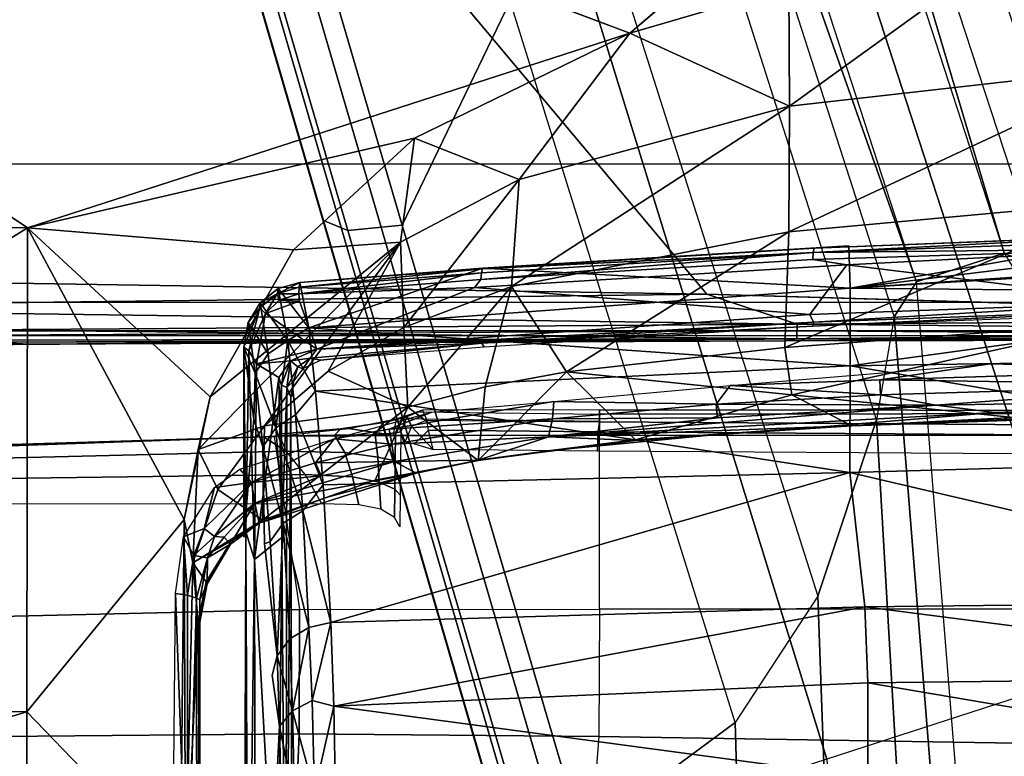
# Model space of a CAD drawing. Units: inches. Extents: x -64 to 68, y -75 to 44.
# Drawn here: x -2 to -1, y 1 to 2 of the extents above; entities that cross this region are included whole.
import ezdxf

# ---------------------------------------------------------------- set-up
doc = ezdxf.new("R2010")
doc.units = ezdxf.units.IN
doc.header["$MEASUREMENT"] = 0
for name, color, linetype in [('SEAT-BASE', 5, 'Continuous'), ('SEAT-CHASSIS', 5, 'Continuous'), ('SEAT-FABRIC', 5, 'Continuous')]:
    doc.layers.add(name, color=color, linetype=linetype)

# ---------------------------------------------------------------- blocks, each defined once
blk = doc.blocks.new('1COSM_HIGHBACK_ARMS_0T')
at = {"layer": 'SEAT-BASE'}
for points in [[(-12.4827, -3.588, 4.6427), (-1.9835, 0.1793, 7.726), (-1.9883, 0.1562, 7.7766), (-12.49, -3.6084, 4.6922)], [(-1.9835, 0.1793, 7.726), (-2.8025, -0.115, 7.4436), (-11.8266, -3.355, 4.77), (-12.4827, -3.588, 4.6427)], [(-12.49, -3.6084, 4.6922), (-1.9883, 0.1562, 7.7766), (-1.9763, 0.1079, 7.8018), (-12.4818, -3.6541, 4.7197)], [(-12.4818, -3.6541, 4.7197), (-1.9763, 0.1079, 7.8018), (-1.8662, -0.2307, 7.8317), (-12.423, -3.8347, 4.7496)], [(-2.0417, -0.3444, 7.183), (-3.08, -0.6892, 6.9012), (-2.8891, -0.4734, 7.1322), (-1.9732, -0.1639, 7.3847)], [(-12.423, -3.8347, 4.7496), (-1.8662, -0.2307, 7.8317), (-1.7558, -0.5705, 7.8418), (-12.3637, -4.0172, 4.7597)], [(-1.4781, -0.7326, 5.2912), (-2.2566, -0.7953, 5.1688), (-2.2931, -0.683, 5.1688), (-1.6264, -0.2761, 5.2912)], [(-3.4046, -0.9427, 6.4814), (-2.1804, -0.5378, 6.8147), (-2.0417, -0.3444, 7.183), (-3.08, -0.6892, 6.9012)], [(-1.6454, -0.9103, 7.8317), (-1.1917, -0.8833, 7.9388), (-1.3796, -0.4483, 7.9511), (-1.7558, -0.5705, 7.8418)], [(-2.2736, -0.6336, 6.3616), (-3.7062, -1.1031, 6.0034), (-3.4046, -0.9427, 6.4814), (-2.1804, -0.5378, 6.8147)], [(-12.3637, -4.0172, 4.7597), (-1.7558, -0.5705, 7.8418), (-1.6454, -0.9103, 7.8317), (-12.3044, -4.1998, 4.7496)], [(-3.7062, -1.1031, 6.0034), (-3.7062, -1.1031, 6.0034), (-2.2931, -0.683, 5.1688), (-2.2736, -0.6336, 6.3616)], [(-11.6988, -3.7223, 4.0039), (-11.4241, -3.6498, 3.5866), (-2.2931, -0.683, 5.1688), (-3.7062, -1.1031, 6.0034)], [(-2.2931, -0.683, 5.1688), (-2.2566, -0.7953, 5.1688), (-11.3876, -3.7622, 3.5866), (-11.4241, -3.6498, 3.5866)], [(-1.4673, -0.7642, 6.5295), (-1.4781, -0.7326, 5.2912), (-2.2566, -0.7953, 5.1688), (-2.2118, -0.8238, 6.3616)], [(-1.4106, -0.8079, 7.024), (-1.4673, -0.7642, 6.5295), (-2.2118, -0.8238, 6.3616), (-2.08, -0.8465, 6.8147)], [(-3.6467, -1.286, 6.0034), (-2.2566, -0.7953, 5.1688), (-11.3876, -3.7622, 3.5866), (-11.6524, -3.865, 4.0039)], [(-2.2118, -0.8238, 6.3616), (-2.2566, -0.7953, 5.1688), (-3.6467, -1.286, 6.0034)], [(-1.319, -0.9023, 7.3408), (-1.4106, -0.8079, 7.024), (-2.08, -0.8465, 6.8147), (-1.8542, -0.9215, 7.183)], [(-2.08, -0.8465, 6.8147), (-3.3085, -1.2386, 6.4814), (-3.6467, -1.286, 6.0034), (-2.2118, -0.8238, 6.3616)], [(-2.8969, -1.2528, 6.9012), (-1.8542, -0.9215, 7.183), (-2.08, -0.8465, 6.8147), (-3.3085, -1.2386, 6.4814)], [(-1.266, -1.015, 7.4928), (-1.319, -0.9023, 7.3408), (-1.8542, -0.9215, 7.183), (-1.6927, -1.0272, 7.3847)], [(-12.3044, -4.1998, 4.7496), (-1.6454, -0.9103, 7.8317), (-1.5354, -1.249, 7.8018), (-12.2458, -4.3804, 4.7197)], [(-1.6927, -1.0272, 7.3847), (-2.6156, -1.3152, 7.1322), (-2.8969, -1.2528, 6.9012), (-1.8542, -0.9215, 7.183)], [(-1.2437, -1.1998, 7.5917), (-1.266, -1.015, 7.4928), (-1.6927, -1.0272, 7.3847), (-1.5473, -1.223, 7.5321)], [(-2.3289, -1.4534, 7.3173), (-1.5473, -1.223, 7.5321), (-1.6927, -1.0272, 7.3847), (-2.6156, -1.3152, 7.1322)], [(-2.3221, -1.5231, 7.3655), (-1.5394, -1.294, 7.5804), (-1.5473, -1.223, 7.5321), (-2.3289, -1.4534, 7.3173)], [(-12.2458, -4.3804, 4.7197), (-1.5354, -1.249, 7.8018), (-1.5168, -1.2951, 7.7766), (-12.2256, -4.4222, 4.6922)], [(-12.2256, -4.4222, 4.6922), (-1.5168, -1.2951, 7.7766), (-1.4993, -1.3109, 7.726), (-12.2077, -4.4344, 4.6427)], [(-2.3349, -1.5542, 7.4436), (-1.5514, -1.3256, 7.6596), (-1.5394, -1.294, 7.5804), (-2.3221, -1.5231, 7.3655)], [(-12.2077, -4.4344, 4.6427), (-11.54, -4.2372, 4.77), (-2.3349, -1.5542, 7.4436), (-1.4993, -1.3109, 7.726)], [(-11.5312, -4.1508, 4.6539), (-2.3289, -1.4534, 7.3173), (-2.6156, -1.3152, 7.1322), (-11.5657, -4.0485, 4.5728)], [(-11.5312, -4.1508, 4.6539), (-2.3289, -1.4534, 7.3173), (-2.6156, -1.3152, 7.1322), (-11.5657, -4.0485, 4.5728)], [(-1.4993, -1.3109, 7.726), (-2.3349, -1.5542, 7.4436), (-1.5514, -1.3256, 7.6596)], [(-11.5278, -4.2096, 4.7009), (-2.3221, -1.5231, 7.3655), (-2.3289, -1.4534, 7.3173), (-11.5312, -4.1508, 4.6539)], [(-11.54, -4.2372, 4.77), (-2.3349, -1.5542, 7.4436), (-2.3221, -1.5231, 7.3655), (-11.5278, -4.2096, 4.7009)]]:
    blk.add_3dface(points, dxfattribs=at)
at = {"layer": 'SEAT-CHASSIS'}
for points, invisible_edges in [([(-4.3743, 0, 16.1216), (-2.2493, 0, 14.513), (-4.3744, -1.961, 16.1215)], 2), ([(-3.5598, -3.7805, 17.5722), (-2.5748, -1.1622, 17.4404), (-3.5683, 0, 17.5698)], 12), ([(-2.2408, -1.0636, 14.5006), (-2.2493, 0, 14.513), (-2.2093, 0, 14.5019)], 1), ([(-2.2408, -1.0636, 14.5006), (-4.3744, -1.961, 16.1215), (-2.2493, 0, 14.513)], 15), ([(-2.2483, -0.8804, 16.1356), (-2.2928, -0.2153, 15.9513), (-2.3123, -0.3601, 15.804)], 2), ([(-2.2483, -0.8804, 16.1356), (-2.3123, -0.3601, 15.804), (-2.3162, -0.4951, 15.7494)], 2), ([(-2.3028, -0.8818, 15.8082), (-2.2483, -0.8804, 16.1356), (-2.3162, -0.4951, 15.7494)], 12), ([(-2.3028, -0.8818, 15.8082), (-2.3162, -0.4951, 15.7494), (-2.2998, -0.9265, 15.8071)], 1), ([(-2.2784, -0.8843, 15.7869), (-2.2494, -1.3608, 15.8923), (-2.2851, -0.9281, 15.7945)], 2), ([(-2.2851, -0.9281, 15.7945), (-2.2494, -1.3608, 15.8923), (-2.2596, -1.3527, 15.8905)], 1), ([(-2.2408, -1.0636, 14.5006), (-4.1098, -2.6289, 15.9199), (-4.3744, -1.961, 16.1215)], 14), ([(-2.2408, -1.0636, 14.5006), (-2.2549, -1.9519, 14.4927), (-4.1098, -2.6289, 15.9199)], 2), ([(-2.1705, -1.5625, 15.9573), (-2.2316, -1.5849, 15.9458), (-2.2494, -1.3608, 15.8923)], 2), ([(-2.2412, -1.5856, 15.946), (-2.2494, -1.3608, 15.8923), (-2.2316, -1.5849, 15.9458)], 2), ([(-1.2242, -1.5942, 16.2917), (-2.1089, -1.596, 15.9967), (-2.1116, -1.5943, 16.0033)], 12), ([(-1.6879, -1.6105, 17.3057), (-1.753, -1.6198, 17.1646), (-1.5999, -1.6147, 17.3614)], 2), ([(-1.9214, -1.6297, 16.8279), (-1.753, -1.6198, 17.1646), (-1.7779, -1.6136, 17.1785)], 1), ([(-0.0311, -1.6564, 16.7455), (-1.753, -1.6198, 17.1646), (-1.9214, -1.6297, 16.8279)], 15), ([(-0.0311, -1.6564, 16.7455), (-1.5999, -1.6147, 17.3614), (-1.753, -1.6198, 17.1646)], 15), ([(-2.0809, -1.6432, 16.3955), (-1.1094, -1.6563, 16.3349), (-1.9214, -1.6297, 16.8279)], 15), ([(-2.0809, -1.6432, 16.3955), (-1.9214, -1.6297, 16.8279), (-2.0454, -1.6317, 16.589)], 1), ([(-1.9214, -1.6297, 16.8279), (-1.1094, -1.6563, 16.3349), (-0.0311, -1.6564, 16.7455)], 13), ([(-1.1094, -1.6563, 16.3349), (-2.0809, -1.6432, 16.3955), (-1.9298, -1.6563, 16.065)], 13), ([(-1.1094, -1.6563, 16.3349), (-1.9298, -1.6563, 16.065), (-1.9367, -1.6536, 16.0508)], 1)]:
    blk.add_3dface(points, dxfattribs=dict(at, invisible_edges=invisible_edges))
for points in [[(-2.2303, 0, 17.1789), (-3.7742, 0, 17.4544), (-3.7742, -4.037, 17.4544), (-2.2304, -2.9451, 17.1789)], [(-3.5683, 0, 17.5698), (-2.5748, -1.1622, 17.4404), (-2.6345, -0.9588, 17.4454)], [(-2.2024, -0.9482, 14.496), (-2.2408, -1.0636, 14.5006), (-2.2093, 0, 14.5019)], [(-2.1938, -2.9451, 17.1513), (-2.1937, 0, 17.1513), (-2.2303, 0, 17.1789), (-2.2304, -2.9451, 17.1789)], [(-2.1932, 0, 14.5069), (-2.2024, -0.9482, 14.496), (-2.2093, 0, 14.5019)], [(-2.2024, -0.9482, 14.496), (-2.1932, 0, 14.5069), (-2.1837, -0.9487, 14.5092)], [(-2.1872, 0, 14.5757), (-2.1946, 0, 14.592), (-2.1938, -0.9292, 14.5866)], [(-2.188, -2.9451, 17.1059), (-2.1878, 0, 17.1058), (-2.1937, 0, 17.1513), (-2.1938, -2.9451, 17.1513)], [(-2.1938, -0.9292, 14.5866), (-2.1882, -1.9861, 14.5647), (-2.1872, 0, 14.5757)], [(-2.1837, -0.9487, 14.5092), (-2.1932, 0, 14.5069), (-2.1829, 0, 14.523)], [(-2.1882, -1.9861, 14.5647), (-2.1794, -1.9811, 14.5439), (-2.1872, 0, 14.5757)], [(-2.1829, 0, 14.523), (-2.1872, 0, 14.5757), (-2.1812, -0.9635, 14.5247)], [(-2.1812, -0.9635, 14.5247), (-2.1872, 0, 14.5757), (-2.1794, -1.9811, 14.5439)], [(-2.0928, -1.2008, 14.3939), (-2.0915, 0, 14.4226), (-2.0694, 0, 14.5935), (-2.0773, -1.2008, 14.5511)], [(-2.0872, -1.2008, 14.236), (-2.0886, 0, 14.2503), (-2.0915, 0, 14.4226), (-2.0928, -1.2008, 14.3939)], [(-2.0605, -1.2008, 14.0803), (-2.0605, 0, 14.0803), (-2.0886, 0, 14.2503), (-2.0872, -1.2008, 14.236)], [(-2.0605, 0, 14.0803), (-1.8377, 0, 13.5702), (-1.8377, -1.2008, 13.5702), (-2.0605, -1.2008, 14.0803)], [(-1.6745, -1.2019, 13.3772), (-1.6554, 0, 13.3628), (-1.8377, 0, 13.5702), (-1.8377, -1.2008, 13.5702)], [(-1.4277, -1.2216, 13.2533), (-1.404, 0, 13.2471), (-1.6554, 0, 13.3628), (-1.6745, -1.2019, 13.3772)], [(-2.1829, 0, 14.523), (-2.1812, -0.9635, 14.5247), (-2.1837, -0.9487, 14.5092)], [(-2.1442, -0.421, 17.0689), (-2.1516, -0.7007, 17.0832), (-2.1516, 0, 17.0674)], [(-2.1118, 0, 17.0728), (-2.0988, -0.7706, 17.0822), (-2.1249, -0.4207, 17.0676)], [(-2.0988, -0.7706, 17.0822), (-2.1118, 0, 17.0728), (-2.0893, -0.6957, 17.0945)], [(-2.1118, 0, 17.0728), (-2.1002, 0, 17.087), (-2.0893, -0.6957, 17.0945)], [(-2.0838, -0.5989, 17.1094), (-2.0893, -0.6957, 17.0945), (-2.1002, 0, 17.087)], [(-2.0773, -1.2008, 14.5511), (-2.0694, 0, 14.5935), (-2.0563, 0, 14.6156), (-2.0644, -1.2025, 14.5741)], [(-2.0644, -1.2025, 14.5741), (-2.0563, 0, 14.6156), (-2.0323, 0, 14.625), (-2.0399, -1.2034, 14.5839)], [(-1.7514, -0.1698, 17.3547), (-1.8484, -0.1783, 17.2166), (-1.8404, -0.8615, 17.2119)], [(-1.7514, -0.1698, 17.3547), (-1.8404, -0.8615, 17.2119), (-1.7434, -0.8577, 17.3504)], [(-1.6261, -0.1675, 17.4765), (-1.7514, -0.1698, 17.3547), (-1.7434, -0.8577, 17.3504)], [(-1.6261, -0.1675, 17.4765), (-1.7434, -0.8577, 17.3504), (-1.6217, -0.8577, 17.4684)], [(-2.1492, -0.8804, 16.5076), (-2.0322, -0.1872, 16.8472), (-2.1598, -0.1958, 16.5071)], [(-2.0322, -0.1872, 16.8472), (-2.1492, -0.8804, 16.5076), (-2.0126, -0.8805, 16.8676)], [(-2.0126, -0.8805, 16.8676), (-1.8484, -0.1783, 17.2166), (-2.0322, -0.1872, 16.8472)], [(-1.8404, -0.8615, 17.2119), (-1.8484, -0.1783, 17.2166), (-2.0126, -0.8805, 16.8676)], [(-2.1598, -0.1958, 16.5071), (-2.2415, -0.2034, 16.212), (-2.1492, -0.8804, 16.5076)], [(-2.2483, -0.8804, 16.1356), (-2.2887, -0.2096, 15.9768), (-2.2928, -0.2153, 15.9513)], [(-2.2415, -0.2034, 16.212), (-2.2887, -0.2096, 15.9768), (-2.2483, -0.8804, 16.1356)], [(-2.2415, -0.2034, 16.212), (-2.2483, -0.8804, 16.1356), (-2.1492, -0.8804, 16.5076)], [(-2.1313, -0.8423, 17.0794), (-2.1516, -0.7007, 17.0832), (-2.1442, -0.421, 17.0689)], [(-2.1249, -0.4207, 17.0676), (-2.1313, -0.8423, 17.0794), (-2.1442, -0.421, 17.0689)], [(-2.1121, -0.8415, 17.078), (-2.1313, -0.8423, 17.0794), (-2.1249, -0.4207, 17.0676)], [(-2.1249, -0.4207, 17.0676), (-2.0988, -0.7706, 17.0822), (-2.1121, -0.8415, 17.078)], [(-2.0838, -0.5989, 17.1094), (-2.0881, -0.4201, 17.1117), (-2.0724, -0.8781, 17.1241)], [(-2.0881, -0.4201, 17.1117), (-2.0827, -0.6712, 17.119), (-2.0724, -0.8781, 17.1241)], [(-2.2941, -0.9277, 15.7989), (-2.3162, -0.4951, 15.7494), (-2.3095, -0.4962, 15.7391)], [(-2.2941, -0.9277, 15.7989), (-2.2998, -0.9265, 15.8071), (-2.3162, -0.4951, 15.7494)], [(-2.2989, -0.4948, 15.7343), (-2.2941, -0.9277, 15.7989), (-2.3095, -0.4962, 15.7391)], [(-2.2784, -0.8843, 15.7869), (-2.2989, -0.4948, 15.7343), (-2.2306, -0.4962, 15.7506)], [(-2.2851, -0.9281, 15.7945), (-2.2941, -0.9277, 15.7989), (-2.2989, -0.4948, 15.7343)], [(-2.2784, -0.8843, 15.7869), (-2.2851, -0.9281, 15.7945), (-2.2989, -0.4948, 15.7343)], [(-2.2784, -0.8843, 15.7869), (-2.2306, -0.4962, 15.7506), (-2.2146, -0.9319, 15.8112)], [(-2.205, -0.9271, 15.8163), (-2.2306, -0.4962, 15.7506), (-2.2206, -0.4954, 15.7567)], [(-2.2146, -0.9319, 15.8112), (-2.2306, -0.4962, 15.7506), (-2.205, -0.9271, 15.8163)], [(-2.1999, -0.9282, 15.8274), (-2.2206, -0.4954, 15.7567), (-2.2159, -0.4942, 15.7674)], [(-2.1999, -0.9282, 15.8274), (-2.205, -0.9271, 15.8163), (-2.2206, -0.4954, 15.7567)], [(-2.6869, -0.6732, 17.4494), (-2.4815, -0.9578, 17.4049), (-2.5324, -0.505, 17.4056)], [(-2.3205, -0.9586, 17.3377), (-2.3605, -0.5203, 17.3325), (-2.5324, -0.505, 17.4056)], [(-2.4815, -0.9578, 17.4049), (-2.3205, -0.9586, 17.3377), (-2.5324, -0.505, 17.4056)], [(-2.2039, -0.5363, 17.231), (-2.3605, -0.5203, 17.3325), (-2.1727, -0.9638, 17.2417)], [(-2.3605, -0.5203, 17.3325), (-2.3205, -0.9586, 17.3377), (-2.1727, -0.9638, 17.2417)], [(-2.0827, -0.6712, 17.119), (-2.2039, -0.5363, 17.231), (-2.1121, -0.9547, 17.1835)], [(-2.1121, -0.9547, 17.1835), (-2.2039, -0.5363, 17.231), (-2.1727, -0.9638, 17.2417)], [(-2.071, -0.9161, 17.1207), (-2.0893, -0.6957, 17.0945), (-2.0838, -0.5989, 17.1094)], [(-2.0838, -0.5989, 17.1094), (-2.0724, -0.8781, 17.1241), (-2.071, -0.9161, 17.1207)], [(-2.6345, -0.9588, 17.4454), (-2.4815, -0.9578, 17.4049), (-2.6869, -0.6732, 17.4494)], [(-2.0724, -0.8781, 17.1241), (-2.0827, -0.6712, 17.119), (-2.1121, -0.9547, 17.1835)], [(-2.1313, -0.8423, 17.0794), (-2.1238, -1.0337, 17.0912), (-2.1516, -0.7007, 17.0832)], [(-2.0582, -1.2662, 17.1266), (-2.0988, -0.7706, 17.0822), (-2.0893, -0.6957, 17.0945)], [(-2.0893, -0.6957, 17.0945), (-2.071, -0.9161, 17.1207), (-2.0582, -1.2662, 17.1266)], [(-2.1121, -0.8415, 17.078), (-2.0988, -0.7706, 17.0822), (-2.1, -1.0518, 17.0906)], [(-2.0824, -1.0499, 17.0984), (-2.1, -1.0518, 17.0906), (-2.0988, -0.7706, 17.0822)], [(-2.0824, -1.0499, 17.0984), (-2.0988, -0.7706, 17.0822), (-2.0582, -1.2662, 17.1266)], [(-2.1313, -0.8423, 17.0794), (-2.1121, -0.8415, 17.078), (-2.1238, -1.0337, 17.0912)], [(-2.1238, -1.0337, 17.0912), (-2.1121, -0.8415, 17.078), (-2.1, -1.0518, 17.0906)], [(-1.8205, -1.5446, 17.2007), (-1.8404, -0.8615, 17.2119), (-2.0126, -0.8805, 16.8676)], [(-1.8404, -0.8615, 17.2119), (-1.7133, -1.5409, 17.3505), (-1.7434, -0.8577, 17.3504)], [(-1.7133, -1.5409, 17.3505), (-1.8404, -0.8615, 17.2119), (-1.8205, -1.5446, 17.2007)], [(-1.7133, -1.5409, 17.3505), (-1.6217, -0.8577, 17.4684), (-1.7434, -0.8577, 17.3504)], [(-1.7133, -1.5409, 17.3505), (-1.5991, -1.5386, 17.4575), (-1.6217, -0.8577, 17.4684)], [(-2.3028, -0.8818, 15.8082), (-2.2741, -1.3502, 15.9122), (-2.2483, -0.8804, 16.1356)], [(-2.3028, -0.8818, 15.8082), (-2.2998, -0.9265, 15.8071), (-2.2741, -1.3502, 15.9122)], [(-2.1975, -1.5731, 16.252), (-2.2483, -0.8804, 16.1356), (-2.2741, -1.3502, 15.9122)], [(-2.1975, -1.5731, 16.252), (-2.1492, -0.8804, 16.5076), (-2.2483, -0.8804, 16.1356)], [(-2.1975, -1.5731, 16.252), (-2.1168, -1.5643, 16.5324), (-2.1492, -0.8804, 16.5076)], [(-2.1168, -1.5643, 16.5324), (-2.0126, -0.8805, 16.8676), (-2.1492, -0.8804, 16.5076)], [(-2.0126, -0.8805, 16.8676), (-2.1168, -1.5643, 16.5324), (-1.9969, -1.5548, 16.847)], [(-2.0544, -1.1551, 17.1489), (-2.0724, -0.8781, 17.1241), (-2.1121, -0.9547, 17.1835)], [(-2.0544, -1.1551, 17.1489), (-2.0625, -1.0372, 17.1322), (-2.0724, -0.8781, 17.1241)], [(-2.0724, -0.8781, 17.1241), (-2.0625, -1.0372, 17.1322), (-2.071, -0.9161, 17.1207)], [(-2.0126, -0.8805, 16.8676), (-1.9969, -1.5548, 16.847), (-1.8205, -1.5446, 17.2007)], [(-2.2146, -0.9319, 15.8112), (-2.2494, -1.3608, 15.8923), (-2.2784, -0.8843, 15.7869)], [(-2.0536, -1.1551, 17.1405), (-2.0582, -1.2662, 17.1266), (-2.071, -0.9161, 17.1207)], [(-2.0536, -1.1551, 17.1405), (-2.071, -0.9161, 17.1207), (-2.0625, -1.0372, 17.1322)], [(-2.2733, -1.3505, 15.9026), (-2.2741, -1.3502, 15.9122), (-2.2998, -0.9265, 15.8071)], [(-2.2941, -0.9277, 15.7989), (-2.2733, -1.3505, 15.9026), (-2.2998, -0.9265, 15.8071)], [(-2.2941, -0.9277, 15.7989), (-2.2679, -1.3521, 15.8949), (-2.2733, -1.3505, 15.9026)], [(-2.2941, -0.9277, 15.7989), (-2.2851, -0.9281, 15.7945), (-2.2596, -1.3527, 15.8905)], [(-2.2679, -1.3521, 15.8949), (-2.2941, -0.9277, 15.7989), (-2.2596, -1.3527, 15.8905)], [(-2.1705, -1.5625, 15.9573), (-2.2494, -1.3608, 15.8923), (-2.2146, -0.9319, 15.8112)], [(-2.1705, -1.5625, 15.9573), (-2.2146, -0.9319, 15.8112), (-2.205, -0.9271, 15.8163)], [(-2.205, -0.9271, 15.8163), (-2.1779, -1.3515, 15.9122), (-2.1705, -1.5625, 15.9573)], [(-2.1779, -1.3515, 15.9122), (-2.205, -0.9271, 15.8163), (-2.1999, -0.9282, 15.8274)], [(-2.1779, -1.3515, 15.9122), (-2.1999, -0.9282, 15.8274), (-2.173, -1.3484, 15.9222)], [(-2.2231, -2.4917, 14.4659), (-2.2408, -1.0636, 14.5006), (-2.2024, -0.9482, 14.496)], [(-2.2024, -0.9482, 14.496), (-2.1952, -2.0017, 14.4752), (-2.2231, -2.4917, 14.4659)], [(-2.1837, -0.9487, 14.5092), (-2.1952, -2.0017, 14.4752), (-2.2024, -0.9482, 14.496)], [(-2.1837, -0.9487, 14.5092), (-2.1817, -2.0129, 14.4839), (-2.1952, -2.0017, 14.4752)], [(-2.1759, -2.0106, 14.495), (-2.1837, -0.9487, 14.5092), (-2.1767, -1.9302, 14.506)], [(-2.1767, -1.9302, 14.506), (-2.1837, -0.9487, 14.5092), (-2.1812, -0.9635, 14.5247)], [(-2.1817, -2.0129, 14.4839), (-2.1837, -0.9487, 14.5092), (-2.1759, -2.0106, 14.495)], [(-2.1727, -0.9638, 17.2417), (-2.1413, -1.2434, 17.2538), (-2.1121, -0.9547, 17.1835)], [(-2.0544, -1.1551, 17.1489), (-2.1121, -0.9547, 17.1835), (-2.1413, -1.2434, 17.2538)], [(-2.5748, -1.1622, 17.4404), (-2.4815, -0.9578, 17.4049), (-2.6345, -0.9588, 17.4454)], [(-2.4815, -0.9578, 17.4049), (-2.5748, -1.1622, 17.4404), (-2.3877, -1.3039, 17.3951)], [(-2.2506, -1.3134, 17.3344), (-2.3205, -0.9586, 17.3377), (-2.4815, -0.9578, 17.4049)], [(-2.3877, -1.3039, 17.3951), (-2.2506, -1.3134, 17.3344), (-2.4815, -0.9578, 17.4049)], [(-2.1413, -1.2434, 17.2538), (-2.1727, -0.9638, 17.2417), (-2.3205, -0.9586, 17.3377)], [(-2.3205, -0.9586, 17.3377), (-2.2506, -1.3134, 17.3344), (-2.1413, -1.2434, 17.2538)], [(-2.1794, -1.9811, 14.5439), (-2.1767, -1.9302, 14.506), (-2.1812, -0.9635, 14.5247)], [(-2.1238, -1.0337, 17.0912), (-2.1, -1.0518, 17.0906), (-2.1033, -1.2595, 17.1162)], [(-2.0625, -1.0372, 17.1322), (-2.0407, -1.2639, 17.1601), (-2.0536, -1.1551, 17.1405)], [(-2.0625, -1.0372, 17.1322), (-2.0544, -1.1551, 17.1489), (-2.0407, -1.2639, 17.1601)], [(-2.1033, -1.2595, 17.1162), (-2.1, -1.0518, 17.0906), (-2.081, -1.2613, 17.1146)], [(-2.081, -1.2613, 17.1146), (-2.1, -1.0518, 17.0906), (-2.0824, -1.0499, 17.0984)], [(-2.0824, -1.0499, 17.0984), (-2.0582, -1.2662, 17.1266), (-2.081, -1.2613, 17.1146)], [(-2.2231, -2.4917, 14.4659), (-2.2549, -1.9519, 14.4927), (-2.2408, -1.0636, 14.5006)], [(-2.0544, -1.1551, 17.1489), (-2.1413, -1.2434, 17.2538), (-2.0279, -1.3561, 17.1821)], [(-2.0283, -1.3561, 17.1749), (-2.0582, -1.2662, 17.1266), (-2.0536, -1.1551, 17.1405)], [(-2.0544, -1.1551, 17.1489), (-2.0279, -1.3561, 17.1821), (-2.0407, -1.2639, 17.1601)], [(-2.0283, -1.3561, 17.1749), (-2.0536, -1.1551, 17.1405), (-2.0407, -1.2639, 17.1601)], [(-2.3258, -1.9329, 17.4093), (-2.5748, -1.1622, 17.4404), (-3.5598, -3.7805, 17.5722)], [(-2.4406, -1.4376, 17.4292), (-2.5748, -1.1622, 17.4404), (-2.3258, -1.9329, 17.4093)], [(-2.4406, -1.4376, 17.4292), (-2.3877, -1.3039, 17.3951), (-2.5748, -1.1622, 17.4404)], [(-2.0928, -1.2008, 14.3939), (-2.0922, -1.4275, 14.3645), (-2.0797, -1.4219, 14.5329), (-2.0773, -1.2008, 14.5511)], [(-2.09, -1.4339, 14.28), (-2.0872, -1.2008, 14.236), (-2.0928, -1.2008, 14.3939), (-2.0922, -1.4275, 14.3645)], [(-2.0779, -1.2008, 14.1663), (-2.0811, -1.4611, 14.1922), (-2.09, -1.4339, 14.28), (-2.0872, -1.2008, 14.236)], [(-2.0601, -1.465, 14.0803), (-2.0605, -1.2008, 14.0803), (-2.0779, -1.2008, 14.1663), (-2.0811, -1.4611, 14.1922)], [(-2.0796, -1.4218, 14.5336), (-2.0773, -1.2008, 14.5511), (-2.0644, -1.2025, 14.5741), (-2.0668, -1.4199, 14.5578)], [(-2.0668, -1.4199, 14.5578), (-2.0644, -1.2025, 14.5741), (-2.0399, -1.2034, 14.5839), (-2.042, -1.4137, 14.5683)], [(-1.8377, -1.2008, 13.5702), (-2.0605, -1.2008, 14.0803), (-2.0588, -1.6173, 14.0805), (-1.8371, -1.5847, 13.5723)], [(-1.8377, -1.2008, 13.5702), (-1.6745, -1.2019, 13.3772), (-1.6782, -1.5853, 13.3825), (-1.8371, -1.5847, 13.5723)], [(-1.6745, -1.2019, 13.3772), (-1.4277, -1.2216, 13.2533), (-1.4372, -1.5952, 13.2584), (-1.6782, -1.5853, 13.3825)], [(-2.1223, -1.3474, 17.2612), (-2.1413, -1.2434, 17.2538), (-2.2506, -1.3134, 17.3344)], [(-2.0279, -1.3561, 17.1821), (-2.1413, -1.2434, 17.2538), (-2.1223, -1.3474, 17.2612)], [(-2.1033, -1.2595, 17.1162), (-2.081, -1.2613, 17.1146), (-2.0678, -1.47, 17.164)], [(-2.1033, -1.2595, 17.1162), (-2.0678, -1.47, 17.164), (-2.0898, -1.4154, 17.1544)], [(-2.0488, -1.4667, 17.1617), (-2.081, -1.2613, 17.1146), (-2.0582, -1.2662, 17.1266)], [(-2.0678, -1.47, 17.164), (-2.081, -1.2613, 17.1146), (-2.0488, -1.4667, 17.1617)], [(-2.0283, -1.3561, 17.1749), (-2.0267, -1.4632, 17.1724), (-2.0582, -1.2662, 17.1266)], [(-2.0488, -1.4667, 17.1617), (-2.0582, -1.2662, 17.1266), (-2.0267, -1.4632, 17.1724)], [(-2.0283, -1.3561, 17.1749), (-2.0407, -1.2639, 17.1601), (-2.0279, -1.3561, 17.1821)], [(-2.3075, -1.4557, 17.388), (-2.3877, -1.3039, 17.3951), (-2.4406, -1.4376, 17.4292)], [(-2.1981, -1.4514, 17.3362), (-2.2506, -1.3134, 17.3344), (-2.3877, -1.3039, 17.3951)], [(-2.3075, -1.4557, 17.388), (-2.1981, -1.4514, 17.3362), (-2.3877, -1.3039, 17.3951)], [(-2.2506, -1.3134, 17.3344), (-2.1981, -1.4514, 17.3362), (-2.096, -1.4462, 17.2729)], [(-2.096, -1.4462, 17.2729), (-2.1223, -1.3474, 17.2612), (-2.2506, -1.3134, 17.3344)], [(-2.096, -1.4462, 17.2729), (-2.0279, -1.3561, 17.1821), (-2.1223, -1.3474, 17.2612)], [(-2.1975, -1.5731, 16.252), (-2.2741, -1.3502, 15.9122), (-2.2557, -1.5845, 15.9609)], [(-2.2741, -1.3502, 15.9122), (-2.2733, -1.3505, 15.9026), (-2.2557, -1.5845, 15.9609)], [(-2.2733, -1.3505, 15.9026), (-2.2679, -1.3521, 15.8949), (-2.2497, -1.5854, 15.9505)], [(-2.2497, -1.5854, 15.9505), (-2.2557, -1.5845, 15.9609), (-2.2733, -1.3505, 15.9026)], [(-2.2679, -1.3521, 15.8949), (-2.2412, -1.5856, 15.946), (-2.2497, -1.5854, 15.9505)], [(-2.2412, -1.5856, 15.946), (-2.2679, -1.3521, 15.8949), (-2.2596, -1.3527, 15.8905)], [(-2.2494, -1.3608, 15.8923), (-2.2412, -1.5856, 15.946), (-2.2596, -1.3527, 15.8905)], [(-2.173, -1.3484, 15.9222), (-2.1562, -1.5577, 15.9728), (-2.1779, -1.3515, 15.9122)], [(-2.1779, -1.3515, 15.9122), (-2.1562, -1.5577, 15.9728), (-2.159, -1.5712, 15.9658)], [(-2.1779, -1.3515, 15.9122), (-2.159, -1.5712, 15.9658), (-2.1705, -1.5625, 15.9573)], [(-2.0026, -1.4882, 17.2273), (-2.0279, -1.3561, 17.1821), (-2.096, -1.4462, 17.2729)], [(-2.0279, -1.3561, 17.1821), (-2.0116, -1.4355, 17.2001), (-2.0283, -1.3561, 17.1749)], [(-2.0283, -1.3561, 17.1749), (-2.0116, -1.4355, 17.2001), (-2.0267, -1.4632, 17.1724)], [(-2.0026, -1.4882, 17.2273), (-2.0116, -1.4355, 17.2001), (-2.0279, -1.3561, 17.1821)], [(-2.0922, -1.4275, 14.3645), (-2.0797, -1.4219, 14.5329), (-2.0716, -1.4415, 14.5324), (-2.084, -1.4471, 14.3652)], [(-2.0555, -1.5406, 17.1905), (-2.0898, -1.4154, 17.1544), (-2.0678, -1.47, 17.164)], [(-2.0668, -1.4199, 14.5578), (-2.0797, -1.4219, 14.5329), (-2.0716, -1.4415, 14.5324), (-2.0579, -1.4289, 14.5575)], [(-2.0668, -1.4199, 14.5578), (-2.0668, -1.4199, 14.5578), (-2.0579, -1.4289, 14.5575), (-2.042, -1.4137, 14.5683)], [(-2.0579, -1.4289, 14.5575), (-2.0579, -1.4289, 14.5575), (-2.049, -1.4379, 14.5571), (-2.042, -1.4137, 14.5683)], [(-2.09, -1.4339, 14.28), (-2.0922, -1.4275, 14.3645), (-2.084, -1.4471, 14.3652), (-2.0822, -1.4533, 14.2837)], [(-2.0811, -1.4611, 14.1922), (-2.09, -1.4339, 14.28), (-2.0822, -1.4533, 14.2837), (-2.0763, -1.4776, 14.2037)], [(-2.0716, -1.4415, 14.5324), (-2.0521, -1.4498, 14.53), (-2.049, -1.4379, 14.5571), (-2.0579, -1.4289, 14.5575)], [(-1.9732, -1.642, 17.2547), (-2.0267, -1.4632, 17.1724), (-2.0116, -1.4355, 17.2001)], [(-1.9732, -1.642, 17.2547), (-2.0116, -1.4355, 17.2001), (-1.9475, -1.6367, 17.2999)], [(-2.0116, -1.4355, 17.2001), (-1.9805, -1.5506, 17.2514), (-1.9475, -1.6367, 17.2999)], [(-2.0026, -1.4882, 17.2273), (-1.9805, -1.5506, 17.2514), (-2.0116, -1.4355, 17.2001)], [(-2.3258, -1.9329, 17.4093), (-2.2977, -1.5927, 17.4171), (-2.4406, -1.4376, 17.4292)], [(-2.2977, -1.5927, 17.4171), (-2.3075, -1.4557, 17.388), (-2.4406, -1.4376, 17.4292)], [(-2.096, -1.4462, 17.2729), (-2.1981, -1.4514, 17.3362), (-2.1424, -1.5484, 17.3417)], [(-2.1424, -1.5484, 17.3417), (-2.0722, -1.6296, 17.3522), (-2.096, -1.4462, 17.2729)], [(-1.9513, -1.6321, 17.3056), (-2.0026, -1.4882, 17.2273), (-2.096, -1.4462, 17.2729)], [(-2.0722, -1.6296, 17.3522), (-1.9513, -1.6321, 17.3056), (-2.096, -1.4462, 17.2729)], [(-2.084, -1.4471, 14.3652), (-2.0716, -1.4415, 14.5324), (-2.0521, -1.4498, 14.53), (-2.0644, -1.4553, 14.3653)], [(-2.0822, -1.4533, 14.2837), (-2.084, -1.4471, 14.3652), (-2.0644, -1.4553, 14.3653), (-2.0631, -1.4619, 14.2866)], [(-2.1981, -1.4514, 17.3362), (-2.3075, -1.4557, 17.388), (-2.1424, -1.5484, 17.3417)], [(-2.3075, -1.4557, 17.388), (-2.042, -1.7145, 17.3969), (-2.0722, -1.6296, 17.3522)], [(-2.1095, -1.6991, 17.4026), (-2.3075, -1.4557, 17.388), (-2.2977, -1.5927, 17.4171)], [(-2.0722, -1.6296, 17.3522), (-2.1424, -1.5484, 17.3417), (-2.3075, -1.4557, 17.388)], [(-2.042, -1.7145, 17.3969), (-2.3075, -1.4557, 17.388), (-2.1095, -1.6991, 17.4026)], [(-2.0763, -1.4776, 14.2037), (-2.0822, -1.4533, 14.2837), (-2.0631, -1.4619, 14.2866), (-2.0608, -1.4879, 14.2126)], [(-2.0687, -1.5223, 14.1211), (-2.0811, -1.4611, 14.1922), (-2.0763, -1.4776, 14.2037), (-2.0683, -1.5318, 14.1387)], [(-2.0811, -1.4611, 14.1922), (-2.0811, -1.4611, 14.1922), (-2.0601, -1.465, 14.0803), (-2.0687, -1.5223, 14.1211)], [(-2.0631, -1.4619, 14.2866), (-2.0644, -1.4553, 14.3653), (-2.0239, -1.4558, 14.3613), (-2.0274, -1.4623, 14.2978)], [(-2.0274, -1.4623, 14.2978), (-2.0239, -1.4558, 14.3613), (-1.9834, -1.4562, 14.358), (-1.9913, -1.4629, 14.3074)], [(-1.9913, -1.4629, 14.3074), (-1.9834, -1.4562, 14.358), (-1.9428, -1.4566, 14.3556), (-1.9549, -1.4632, 14.3156)], [(-2.0687, -1.5223, 14.1211), (-2.0687, -1.5223, 14.1211), (-2.0601, -1.465, 14.0803), (-2.0588, -1.6173, 14.0805)], [(-2.0678, -1.47, 17.164), (-2.0488, -1.4667, 17.1617), (-2.0555, -1.5406, 17.1905)], [(-2.0608, -1.4879, 14.2126), (-2.0631, -1.4619, 14.2866), (-2.0274, -1.4623, 14.2978), (-2.0322, -1.4847, 14.2393)], [(-2.0488, -1.4667, 17.1617), (-2.025, -1.5644, 17.1988), (-2.0555, -1.5406, 17.1905)], [(-2.0267, -1.4632, 17.1724), (-2.025, -1.5644, 17.1988), (-2.0488, -1.4667, 17.1617)], [(-2.0322, -1.4847, 14.2393), (-2.0274, -1.4623, 14.2978), (-1.9913, -1.4629, 14.3074), (-2, -1.4828, 14.2618)], [(-2.0081, -1.557, 17.2046), (-2.0267, -1.4632, 17.1724), (-1.9732, -1.642, 17.2547)], [(-2.0081, -1.557, 17.2046), (-2.025, -1.5644, 17.1988), (-2.0267, -1.4632, 17.1724)], [(-2, -1.4828, 14.2618), (-1.9913, -1.4629, 14.3074), (-1.9549, -1.4632, 14.3156), (-1.9655, -1.481, 14.2804)], [(-2.0683, -1.5318, 14.1387), (-2.0763, -1.4776, 14.2037), (-2.0608, -1.4879, 14.2126), (-2.0604, -1.5399, 14.1553)], [(-2.0604, -1.5399, 14.1553), (-2.0608, -1.4879, 14.2126), (-2.0322, -1.4847, 14.2393), (-2.038, -1.5269, 14.194)], [(-2.038, -1.5269, 14.194), (-2.0322, -1.4847, 14.2393), (-2, -1.4828, 14.2618), (-2.0071, -1.5171, 14.2276)], [(-2.0071, -1.5171, 14.2276), (-2, -1.4828, 14.2618), (-1.9655, -1.481, 14.2804), (-1.971, -1.5089, 14.256)], [(-1.9805, -1.5506, 17.2514), (-2.0026, -1.4882, 17.2273), (-1.9513, -1.6321, 17.3056)], [(-2.0101, -1.5776, 14.209), (-2.0071, -1.5171, 14.2276), (-1.971, -1.5089, 14.256), (-1.9722, -1.5562, 14.2439)], [(-2.0588, -1.6173, 14.0805), (-2.0687, -1.5223, 14.1211), (-2.0683, -1.5318, 14.1387), (-2.0618, -1.6076, 14.1027)], [(-2.04, -1.602, 14.1687), (-2.038, -1.5269, 14.194), (-2.0071, -1.5171, 14.2276), (-2.0101, -1.5776, 14.209)], [(-2.0618, -1.6076, 14.1027), (-2.0683, -1.5318, 14.1387), (-2.0604, -1.5399, 14.1553), (-2.0594, -1.6099, 14.1222)], [(-2.0594, -1.6099, 14.1222), (-2.0604, -1.5399, 14.1553), (-2.038, -1.5269, 14.194), (-2.04, -1.602, 14.1687)], [(-2.0555, -1.5406, 17.1905), (-1.9996, -1.6461, 17.2394), (-2.0169, -1.6612, 17.2505)], [(-2.0555, -1.5406, 17.1905), (-2.025, -1.5644, 17.1988), (-1.9996, -1.6461, 17.2394)], [(-1.9969, -1.5548, 16.847), (-1.9636, -1.5806, 16.9061), (-1.8205, -1.5446, 17.2007)], [(-1.9636, -1.5806, 16.9061), (-1.8143, -1.5731, 17.198), (-1.8205, -1.5446, 17.2007)], [(-1.7207, -1.5685, 17.3326), (-1.7133, -1.5409, 17.3505), (-1.8205, -1.5446, 17.2007)], [(-1.7207, -1.5685, 17.3326), (-1.8205, -1.5446, 17.2007), (-1.8143, -1.5731, 17.198)], [(-1.7133, -1.5409, 17.3505), (-1.7207, -1.5685, 17.3326), (-1.603, -1.5658, 17.4467)], [(-1.603, -1.5658, 17.4467), (-1.5991, -1.5386, 17.4575), (-1.7133, -1.5409, 17.3505)], [(-2.1453, -1.5805, 15.9838), (-2.159, -1.5712, 15.9658), (-2.1562, -1.5577, 15.9728)], [(-2.1168, -1.5643, 16.5324), (-2.0862, -1.59, 16.6021), (-1.9969, -1.5548, 16.847)], [(-1.9969, -1.5548, 16.847), (-2.0862, -1.59, 16.6021), (-1.9636, -1.5806, 16.9061)], [(-1.9996, -1.6461, 17.2394), (-2.025, -1.5644, 17.1988), (-2.0081, -1.557, 17.2046)], [(-1.973, -1.9674, 14.2366), (-1.9722, -1.5562, 14.2439), (-2.0101, -1.5776, 14.209), (-2.005, -1.9673, 14.205)], [(-2.0081, -1.557, 17.2046), (-1.9732, -1.642, 17.2547), (-1.9996, -1.6461, 17.2394)], [(-1.9513, -1.6321, 17.3056), (-1.9475, -1.6367, 17.2999), (-1.9805, -1.5506, 17.2514)], [(-2.248, -1.6122, 15.9686), (-2.1975, -1.5731, 16.252), (-2.2557, -1.5845, 15.9609)], [(-2.1975, -1.5731, 16.252), (-2.248, -1.6122, 15.9686), (-2.1816, -1.6, 16.2886)], [(-2.2161, -1.6285, 15.9584), (-2.2316, -1.5849, 15.9458), (-2.1705, -1.5625, 15.9573)], [(-2.2161, -1.6285, 15.9584), (-2.1705, -1.5625, 15.9573), (-2.1518, -1.64, 15.9769)], [(-2.1816, -1.6, 16.2886), (-2.1168, -1.5643, 16.5324), (-2.1975, -1.5731, 16.252)], [(-2.1816, -1.6, 16.2886), (-2.0862, -1.59, 16.6021), (-2.1168, -1.5643, 16.5324)], [(-2.1705, -1.5625, 15.9573), (-2.1553, -1.5964, 15.9681), (-2.1518, -1.64, 15.9769)], [(-2.1553, -1.5964, 15.9681), (-2.1705, -1.5625, 15.9573), (-2.159, -1.5712, 15.9658)], [(-2.159, -1.5712, 15.9658), (-2.1476, -1.5872, 15.9729), (-2.1553, -1.5964, 15.9681)], [(-2.159, -1.5712, 15.9658), (-2.1453, -1.5805, 15.9838), (-2.1476, -1.5872, 15.9729)], [(-1.9636, -1.5806, 16.9061), (-1.9476, -1.6057, 16.8996), (-1.8143, -1.5731, 17.198)], [(-1.7995, -1.5972, 17.1903), (-1.8143, -1.5731, 17.198), (-1.9476, -1.6057, 16.8996)], [(-1.8143, -1.5731, 17.198), (-1.7074, -1.5937, 17.3219), (-1.7207, -1.5685, 17.3326)], [(-1.8143, -1.5731, 17.198), (-1.7995, -1.5972, 17.1903), (-1.7074, -1.5937, 17.3219)], [(-1.7074, -1.5937, 17.3219), (-1.603, -1.5658, 17.4467), (-1.7207, -1.5685, 17.3326)], [(-1.603, -1.5658, 17.4467), (-1.7074, -1.5937, 17.3219), (-1.5921, -1.5911, 17.4337)], [(-2.2413, -1.6136, 15.9577), (-2.248, -1.6122, 15.9686), (-2.2557, -1.5845, 15.9609)], [(-2.2497, -1.5854, 15.9505), (-2.2413, -1.6136, 15.9577), (-2.2557, -1.5845, 15.9609)], [(-2.2412, -1.5856, 15.946), (-2.2413, -1.6136, 15.9577), (-2.2497, -1.5854, 15.9505)], [(-2.2413, -1.6136, 15.9577), (-2.2412, -1.5856, 15.946), (-2.233, -1.6109, 15.9523)], [(-2.233, -1.6109, 15.9523), (-2.2412, -1.5856, 15.946), (-2.2316, -1.5849, 15.9458)], [(-2.2316, -1.5849, 15.9458), (-2.2161, -1.6285, 15.9584), (-2.233, -1.6109, 15.9523)], [(-2.1476, -1.5872, 15.9729), (-2.1211, -1.6013, 15.9848), (-2.1553, -1.5964, 15.9681)], [(-2.1476, -1.5872, 15.9729), (-2.1453, -1.5805, 15.9838), (-2.1293, -1.5924, 15.9882)], [(-2.1293, -1.5924, 15.9882), (-2.1211, -1.6013, 15.9848), (-2.1476, -1.5872, 15.9729)], [(-2.0696, -1.6151, 16.5971), (-1.9636, -1.5806, 16.9061), (-2.0862, -1.59, 16.6021)], [(-1.9476, -1.6057, 16.8996), (-1.9636, -1.5806, 16.9061), (-2.0696, -1.6151, 16.5971)], [(-2.0588, -1.6173, 14.0805), (-1.8371, -1.5847, 13.5723), (-1.8284, -1.9685, 13.5797), (-2.0464, -1.9685, 14.0748)], [(-2.005, -1.9673, 14.205), (-2.0101, -1.5776, 14.209), (-2.04, -1.602, 14.1687), (-2.031, -1.9675, 14.1685)], [(-1.8371, -1.5847, 13.5723), (-1.6782, -1.5853, 13.3825), (-1.6748, -1.9685, 13.3957), (-1.8284, -1.9685, 13.5797)], [(-1.6782, -1.5853, 13.3825), (-1.4372, -1.5952, 13.2584), (-1.4445, -1.9685, 13.2746), (-1.6748, -1.9685, 13.3957)], [(-2.3258, -1.9329, 17.4093), (-2.1095, -1.6991, 17.4026), (-2.2977, -1.5927, 17.4171)], [(-2.2298, -1.6354, 15.9766), (-2.1816, -1.6, 16.2886), (-2.248, -1.6122, 15.9686)], [(-2.1646, -1.625, 16.285), (-2.1816, -1.6, 16.2886), (-2.2298, -1.6354, 15.9766)], [(-2.0696, -1.6151, 16.5971), (-2.0862, -1.59, 16.6021), (-2.1816, -1.6, 16.2886)], [(-2.1816, -1.6, 16.2886), (-2.1646, -1.625, 16.285), (-2.0696, -1.6151, 16.5971)], [(-2.1241, -1.6081, 15.9803), (-2.1553, -1.5964, 15.9681), (-2.1211, -1.6013, 15.9848)], [(-2.1518, -1.64, 15.9769), (-2.1553, -1.5964, 15.9681), (-2.1339, -1.6113, 15.9768)], [(-2.1339, -1.6113, 15.9768), (-2.1553, -1.5964, 15.9681), (-2.1241, -1.6081, 15.9803)], [(-2.1293, -1.5924, 15.9882), (-2.1089, -1.596, 15.9967), (-2.1211, -1.6013, 15.9848)], [(-2.1089, -1.596, 15.9967), (-2.1293, -1.5924, 15.9882), (-2.1116, -1.5943, 16.0033)], [(-2.1089, -1.596, 15.9967), (-1.2088, -1.6022, 16.2854), (-2.1211, -1.6013, 15.9848)], [(-1.2088, -1.6022, 16.2854), (-2.1089, -1.596, 15.9967), (-1.2242, -1.5942, 16.2917)], [(-1.7779, -1.6136, 17.1785), (-1.7995, -1.5972, 17.1903), (-1.9476, -1.6057, 16.8996)], [(-1.7074, -1.5937, 17.3219), (-1.7995, -1.5972, 17.1903), (-1.7779, -1.6136, 17.1785)], [(-1.6879, -1.6105, 17.3057), (-1.7074, -1.5937, 17.3219), (-1.7779, -1.6136, 17.1785)], [(-1.5921, -1.5911, 17.4337), (-1.7074, -1.5937, 17.3219), (-1.6879, -1.6105, 17.3057)], [(-1.6879, -1.6105, 17.3057), (-1.5762, -1.608, 17.4141), (-1.5921, -1.5911, 17.4337)], [(-2.2298, -1.6354, 15.9766), (-2.248, -1.6122, 15.9686), (-2.2413, -1.6136, 15.9577)], [(-2.2161, -1.6285, 15.9584), (-2.2413, -1.6136, 15.9577), (-2.233, -1.6109, 15.9523)], [(-2.1518, -1.64, 15.9769), (-2.1339, -1.6113, 15.9768), (-1.9012, -1.6423, 16.0533)], [(-1.9012, -1.6423, 16.0533), (-2.1339, -1.6113, 15.9768), (-1.9294, -1.6073, 16.0453)], [(-2.1339, -1.6113, 15.9768), (-2.1241, -1.6081, 15.9803), (-1.9294, -1.6073, 16.0453)], [(-2.1241, -1.6081, 15.9803), (-2.1211, -1.6013, 15.9848), (-1.9294, -1.6073, 16.0453)], [(-2.1211, -1.6013, 15.9848), (-1.2088, -1.6022, 16.2854), (-1.9294, -1.6073, 16.0453)], [(-2.0696, -1.6151, 16.5971), (-2.0454, -1.6317, 16.589), (-1.9476, -1.6057, 16.8996)], [(-2.0618, -1.6076, 14.1027), (-2.0588, -1.6173, 14.0805), (-2.058, -1.6309, 14.1245), (-2.0594, -1.6099, 14.1222)], [(-2.0594, -1.6099, 14.1222), (-2.0594, -1.6099, 14.1222), (-2.058, -1.6309, 14.1245), (-2.04, -1.602, 14.1687)], [(-2.031, -1.9675, 14.1685), (-2.04, -1.602, 14.1687), (-2.058, -1.6309, 14.1245), (-2.0479, -1.968, 14.127)], [(-2.0454, -1.6317, 16.589), (-1.9243, -1.6225, 16.8895), (-1.9476, -1.6057, 16.8996)], [(-1.9476, -1.6057, 16.8996), (-1.9243, -1.6225, 16.8895), (-1.7779, -1.6136, 17.1785)], [(-1.9294, -1.6073, 16.0453), (-1.2088, -1.6022, 16.2854), (-1.3632, -1.6128, 16.2277)], [(-1.9012, -1.6423, 16.0533), (-1.9294, -1.6073, 16.0453), (-1.3632, -1.6128, 16.2277)], [(-1.7779, -1.6136, 17.1785), (-1.753, -1.6198, 17.1646), (-1.6879, -1.6105, 17.3057)], [(-1.6879, -1.6105, 17.3057), (-1.5999, -1.6147, 17.3614), (-1.5762, -1.608, 17.4141)], [(-2.2161, -1.6285, 15.9584), (-2.2233, -1.6358, 15.9663), (-2.2413, -1.6136, 15.9577)], [(-2.2413, -1.6136, 15.9577), (-2.2233, -1.6358, 15.9663), (-2.2298, -1.6354, 15.9766)], [(-2.1646, -1.625, 16.285), (-2.2298, -1.6354, 15.9766), (-2.2046, -1.6504, 15.986)], [(-2.1397, -1.6416, 16.2792), (-2.1646, -1.625, 16.285), (-2.2046, -1.6504, 15.986)], [(-2.0696, -1.6151, 16.5971), (-2.1646, -1.625, 16.285), (-2.1397, -1.6416, 16.2792)], [(-2.1397, -1.6416, 16.2792), (-2.0454, -1.6317, 16.589), (-2.0696, -1.6151, 16.5971)], [(-2.0479, -1.968, 14.127), (-2.058, -1.6309, 14.1245), (-2.0588, -1.6173, 14.0805), (-2.0464, -1.9685, 14.0748)], [(-1.9214, -1.6297, 16.8279), (-1.9243, -1.6225, 16.8895), (-2.0454, -1.6317, 16.589)], [(-1.9214, -1.6297, 16.8279), (-1.7779, -1.6136, 17.1785), (-1.9243, -1.6225, 16.8895)], [(-1.3632, -1.6128, 16.2277), (-1.2479, -1.6413, 16.2676), (-1.9012, -1.6423, 16.0533)], [(-2.2298, -1.6354, 15.9766), (-2.2233, -1.6358, 15.9663), (-2.2046, -1.6504, 15.986)], [(-2.2233, -1.6358, 15.9663), (-2.2161, -1.6285, 15.9584), (-2.1684, -1.6498, 15.9767)], [(-2.2233, -1.6358, 15.9663), (-2.1684, -1.6498, 15.9767), (-2.1731, -1.6561, 15.9869)], [(-2.2233, -1.6358, 15.9663), (-2.1731, -1.6561, 15.9869), (-2.2046, -1.6504, 15.986)], [(-2.2161, -1.6285, 15.9584), (-2.1518, -1.64, 15.9769), (-2.1684, -1.6498, 15.9767)], [(-2.1397, -1.6416, 16.2792), (-2.0809, -1.6432, 16.3955), (-2.0454, -1.6317, 16.589)], [(-2.0722, -1.6296, 17.3522), (-1.9909, -1.6895, 17.3669), (-1.9513, -1.6321, 17.3056)], [(-1.9909, -1.6895, 17.3669), (-2.0722, -1.6296, 17.3522), (-2.042, -1.7145, 17.3969)], [(-1.9909, -1.6895, 17.3669), (-1.8967, -1.7212, 17.3782), (-1.9513, -1.6321, 17.3056)], [(-1.9206, -1.6731, 17.3252), (-1.9732, -1.642, 17.2547), (-1.9475, -1.6367, 17.2999)], [(-1.8967, -1.7212, 17.3782), (-1.9251, -1.6718, 17.3344), (-1.9513, -1.6321, 17.3056)], [(-1.9251, -1.6718, 17.3344), (-1.9475, -1.6367, 17.2999), (-1.9513, -1.6321, 17.3056)], [(-1.9475, -1.6367, 17.2999), (-1.9251, -1.6718, 17.3344), (-1.9206, -1.6731, 17.3252)], [(-2.1731, -1.6561, 15.9869), (-2.1397, -1.6416, 16.2792), (-2.2046, -1.6504, 15.986)], [(-2.1397, -1.6416, 16.2792), (-2.1731, -1.6561, 15.9869), (-2.0809, -1.6432, 16.3955)], [(-1.9298, -1.6563, 16.065), (-2.0809, -1.6432, 16.3955), (-2.1731, -1.6561, 15.9869)], [(-2.1684, -1.6498, 15.9767), (-1.9367, -1.6536, 16.0508), (-2.1731, -1.6561, 15.9869)], [(-2.1684, -1.6498, 15.9767), (-2.1518, -1.64, 15.9769), (-1.9012, -1.6423, 16.0533)], [(-1.9367, -1.6536, 16.0508), (-2.1684, -1.6498, 15.9767), (-1.9012, -1.6423, 16.0533)], [(-1.9996, -1.6461, 17.2394), (-1.9933, -1.6938, 17.2674), (-2.0169, -1.6612, 17.2505)], [(-1.9304, -1.6936, 17.2883), (-1.9996, -1.6461, 17.2394), (-1.9732, -1.642, 17.2547)], [(-1.9407, -1.7069, 17.2795), (-1.9933, -1.6938, 17.2674), (-1.9996, -1.6461, 17.2394)], [(-1.9407, -1.7069, 17.2795), (-1.9996, -1.6461, 17.2394), (-1.9304, -1.6936, 17.2883)], [(-1.9732, -1.642, 17.2547), (-1.9206, -1.6731, 17.3252), (-1.9298, -1.6813, 17.2995)], [(-1.9298, -1.6813, 17.2995), (-1.9304, -1.6936, 17.2883), (-1.9732, -1.642, 17.2547)], [(-1.9012, -1.6423, 16.0533), (-1.254, -1.6505, 16.2708), (-1.9367, -1.6536, 16.0508)], [(-1.254, -1.6505, 16.2708), (-1.9012, -1.6423, 16.0533), (-1.2479, -1.6413, 16.2676)], [(-1.9367, -1.6536, 16.0508), (-1.9298, -1.6563, 16.065), (-2.1731, -1.6561, 15.9869)], [(-1.254, -1.6505, 16.2708), (-1.2739, -1.6551, 16.2716), (-1.9367, -1.6536, 16.0508)], [(-1.2739, -1.6551, 16.2716), (-1.1094, -1.6563, 16.3349), (-1.9367, -1.6536, 16.0508)], [(-1.9206, -1.6731, 17.3252), (-1.9033, -1.7025, 17.3049), (-1.9298, -1.6813, 17.2995)], [(-1.8727, -1.7041, 17.3578), (-1.9251, -1.6718, 17.3344), (-1.8967, -1.7212, 17.3782)], [(-1.8702, -1.7029, 17.3505), (-1.9206, -1.6731, 17.3252), (-1.9251, -1.6718, 17.3344)], [(-1.8727, -1.7041, 17.3578), (-1.8702, -1.7029, 17.3505), (-1.9251, -1.6718, 17.3344)], [(-1.9033, -1.7025, 17.3049), (-1.9206, -1.6731, 17.3252), (-1.8702, -1.7029, 17.3505)], [(-1.9304, -1.6936, 17.2883), (-1.9298, -1.6813, 17.2995), (-1.9033, -1.7025, 17.3049)], [(-2.1095, -1.6991, 17.4026), (-2.3258, -1.9329, 17.4093), (-1.9522, -1.7326, 17.3918)], [(-1.9522, -1.7326, 17.3918), (-2.042, -1.7145, 17.3969), (-2.1095, -1.6991, 17.4026)], [(-1.9909, -1.6895, 17.3669), (-2.042, -1.7145, 17.3969), (-1.8967, -1.7212, 17.3782)], [(-1.9407, -1.7069, 17.2795), (-1.9302, -1.7335, 17.2861), (-1.9933, -1.6938, 17.2674)], [(-1.9304, -1.6936, 17.2883), (-1.9062, -1.7199, 17.2922), (-1.9407, -1.7069, 17.2795)], [(-1.9062, -1.7199, 17.2922), (-1.9304, -1.6936, 17.2883), (-1.9033, -1.7025, 17.3049)], [(-1.9302, -1.7335, 17.2861), (-1.9407, -1.7069, 17.2795), (-1.9062, -1.7199, 17.2922)], [(-1.9062, -1.7199, 17.2922), (-1.9033, -1.7025, 17.3049), (-1.8517, -1.7167, 17.3145)], [(-1.8702, -1.7029, 17.3505), (-1.8495, -1.7123, 17.3312), (-1.9033, -1.7025, 17.3049)], [(-1.9033, -1.7025, 17.3049), (-1.8495, -1.7123, 17.3312), (-1.8517, -1.7167, 17.3145)], [(-1.8727, -1.7041, 17.3578), (-1.8967, -1.7212, 17.3782), (-1.8204, -1.7144, 17.3639)], [(-1.8727, -1.7041, 17.3578), (-1.8204, -1.7144, 17.3639), (-1.8702, -1.7029, 17.3505)], [(-1.8702, -1.7029, 17.3505), (-1.8209, -1.7126, 17.3589), (-1.8495, -1.7123, 17.3312)], [(-1.8702, -1.7029, 17.3505), (-1.8204, -1.7144, 17.3639), (-1.8209, -1.7126, 17.3589)], [(-1.8517, -1.7167, 17.3145), (-1.8495, -1.7123, 17.3312), (-1.4357, -1.7162, 17.3024)], [(-1.4307, -1.7126, 17.3418), (-1.8495, -1.7123, 17.3312), (-1.8209, -1.7126, 17.3589)], [(-1.8495, -1.7123, 17.3312), (-1.4307, -1.7126, 17.3418), (-1.0194, -1.7126, 17.3157)], [(-1.8495, -1.7123, 17.3312), (-1.0194, -1.7126, 17.3157), (-1.4357, -1.7162, 17.3024)], [(-1.4307, -1.7126, 17.3418), (-1.8209, -1.7126, 17.3589), (-1.8204, -1.7144, 17.3639)], [(-1.8204, -1.7144, 17.3639), (-1.4776, -1.7309, 17.3713), (-1.4307, -1.7126, 17.3418)], [(-1.8967, -1.7212, 17.3782), (-2.042, -1.7145, 17.3969), (-1.9522, -1.7326, 17.3918)], [(-1.9522, -1.7326, 17.3918), (-1.4776, -1.7309, 17.3713), (-1.8967, -1.7212, 17.3782)], [(-1.9302, -1.7335, 17.2861), (-1.9062, -1.7199, 17.2922), (-1.8555, -1.7281, 17.301)], [(-1.9062, -1.7199, 17.2922), (-1.8517, -1.7167, 17.3145), (-1.8555, -1.7281, 17.301)], [(-1.4776, -1.7309, 17.3713), (-1.8204, -1.7144, 17.3639), (-1.8967, -1.7212, 17.3782)], [(-1.8555, -1.7281, 17.301), (-1.8517, -1.7167, 17.3145), (-1.4359, -1.7281, 17.2875)], [(-1.8517, -1.7167, 17.3145), (-1.4357, -1.7162, 17.3024), (-1.4359, -1.7281, 17.2875)], [(-1.9522, -1.7326, 17.3918), (-2.3258, -1.9329, 17.4093), (-1.7062, -1.9337, 17.3664)], [(-1.5024, -1.737, 17.3739), (-1.4776, -1.7309, 17.3713), (-1.9522, -1.7326, 17.3918)], [(-1.5024, -1.737, 17.3739), (-1.9522, -1.7326, 17.3918), (-1.7062, -1.9337, 17.3664)], [(-1.8555, -1.7281, 17.301), (-1.8575, -1.7435, 17.2944), (-1.9302, -1.7335, 17.2861)], [(-1.4359, -1.7281, 17.2875), (-1.3661, -1.7483, 17.2786), (-1.8575, -1.7435, 17.2944)], [(-1.4359, -1.7281, 17.2875), (-1.8575, -1.7435, 17.2944), (-1.8555, -1.7281, 17.301)], [(-1.3947, -1.9339, 17.3565), (-1.5024, -1.737, 17.3739), (-1.7062, -1.9337, 17.3664)], [(-2.338, -2.8975, 17.3673), (-2.3258, -1.9329, 17.4093), (-3.5598, -3.7805, 17.5722)], [(-2.3258, -1.9329, 17.4093), (-2.338, -2.8975, 17.3673), (-1.7242, -2.8982, 17.2822)], [(-1.7062, -1.9337, 17.3664), (-2.3258, -1.9329, 17.4093), (-1.7242, -2.8982, 17.2822)], [(-2.1759, -2.0106, 14.495), (-2.1767, -1.9302, 14.506), (-2.1794, -1.9811, 14.5439)], [(-1.7242, -2.8982, 17.2822), (-1.4138, -2.8984, 17.2586), (-1.7062, -1.9337, 17.3664)], [(-1.7062, -1.9337, 17.3664), (-1.4138, -2.8984, 17.2586), (-1.3947, -1.9339, 17.3565)]]:
    blk.add_3dface(points, dxfattribs=at)
at = {"layer": 'SEAT-FABRIC'}
for points in [[(-3.7218, -10.1136, 20.7126), (-3.7218, 10.1136, 20.7126), (-2.407, 10.0969, 21.0637), (-2.407, -10.0969, 21.0637)], [(0.5398, -10.0262, 21.6834), (0.5398, 10.0262, 21.6834), (-2.407, 10.0969, 21.0637), (-2.407, -10.0969, 21.0637)]]:
    blk.add_3dface(points, dxfattribs=at)

msp = doc.modelspace()

# ---------------------------------------------------------------- block references
at = {"rotation": 270}
msp.add_blockref('1COSM_HIGHBACK_ARMS_0T', (0.181, -0.865), dxfattribs=at)

doc.saveas('drawing.dxf')
